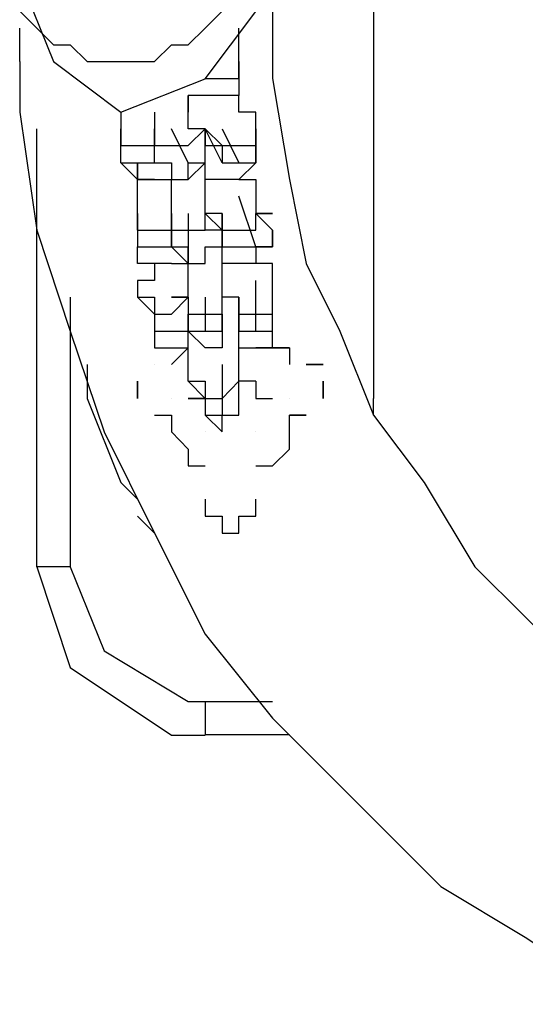
# Model space of a CAD drawing. Units: inches. Extents: x 100.7 to 116.6, y 125.8 to 171.
# Drawn here: x 101.8 to 102.6, y 126 to 127.5 of the extents above; entities that cross this region are included whole.
import ezdxf

# ---------------------------------------------------------------- set-up
doc = ezdxf.new("R2010")
doc.units = ezdxf.units.IN
doc.header["$MEASUREMENT"] = 0
doc.layers.add('Ebene 1', color=7, linetype='Continuous')

msp = doc.modelspace()

# ---------------------------------------------------------------- linework, layer by layer
at = {"layer": 'Ebene 1', "color": 179, "lineweight": 25, "true_color": 0x1a171b}
for points in [[(102.3641, 128.1472), (102.3641, 126.9469)], [(101.8389, 127.5719), (101.8389, 127.5471), (101.8389, 127.5223), (101.8641, 127.4968), (101.889, 127.472), (101.914, 127.472), (101.939, 127.4472), (101.989, 127.4472), (102.0139, 127.4472), (102.0389, 127.4472), (102.0641, 127.472), (102.089, 127.472), (102.114, 127.4968), (102.1392, 127.5223), (102.1641, 127.5471), (102.1641, 127.5719), (102.1641, 127.6222)], [(101.8389, 127.5719), (101.889, 127.4472), (101.989, 127.3721), (102.114, 127.4217), (102.1891, 127.5216), (102.1891, 127.5471)], [(102.2141, 127.5471), (102.2141, 127.4224)], [(101.8389, 127.4472), (101.8389, 127.4968)], [(102.1641, 127.472), (102.1641, 127.4968)], [(102.1641, 127.4472), (102.1641, 127.4968)], [(102.1641, 127.472), (102.1641, 127.472)], [(102.1641, 127.472), (102.1641, 127.472)], [(101.8389, 127.4472), (101.8389, 127.3721)], [(102.114, 127.4224), (102.1392, 127.4224), (102.1641, 127.4224), (102.1641, 127.4472)], [(102.1641, 127.4472), (102.1641, 127.4224)], [(102.114, 127.4224), (102.114, 127.4224)], [(102.1641, 127.4224), (102.1641, 127.4224)], [(102.1641, 127.4224), (102.1641, 127.4224)], [(102.1641, 127.4224), (102.1641, 127.4224)], [(102.1641, 127.4224), (102.1641, 127.4224)], [(102.1641, 127.4224), (102.1641, 127.4224)], [(102.1641, 127.4224), (102.1641, 127.3969)], [(102.2141, 127.4224), (102.2391, 127.2722)], [(102.114, 127.3969), (102.089, 127.3969)], [(102.089, 127.3969), (102.089, 127.3721)], [(102.089, 127.3721), (102.089, 127.3969)], [(102.089, 127.3969), (102.089, 127.3969)], [(102.089, 127.3969), (102.089, 127.3969)], [(102.1392, 127.3969), (102.114, 127.3969)], [(102.1641, 127.3969), (102.1392, 127.3969)], [(102.1392, 127.3969), (102.1392, 127.3969)], [(102.1392, 127.3969), (102.1392, 127.3969)], [(102.1392, 127.3969), (102.1392, 127.3969)], [(102.1392, 127.3969), (102.1392, 127.3969)], [(102.1392, 127.3969), (102.1392, 127.3969)], [(102.1392, 127.3969), (102.1392, 127.3969)], [(102.1641, 127.3969), (102.1392, 127.3969)], [(102.1392, 127.3969), (102.1392, 127.3969)], [(102.1392, 127.3969), (102.1392, 127.3969)], [(102.1641, 127.3721), (102.1641, 127.3969)], [(102.1641, 127.3969), (102.1641, 127.3969)], [(101.8389, 127.3721), (101.8641, 127.1971)], [(101.989, 127.3721), (101.989, 127.3721)], [(101.989, 127.3721), (101.989, 127.3473)], [(101.989, 127.3721), (101.989, 127.3721)], [(102.0389, 127.3721), (102.0389, 127.3721)], [(102.0389, 127.3721), (102.0389, 127.3473)], [(102.0389, 127.3721), (102.0389, 127.3721)], [(102.089, 127.3473), (102.089, 127.3721)], [(102.089, 127.3721), (102.089, 127.3721)], [(102.1891, 127.3721), (102.1641, 127.3721)], [(102.1641, 127.3721), (102.1641, 127.3721)], [(102.1641, 127.3721), (102.1641, 127.3721)], [(102.1641, 127.3721), (102.1641, 127.3721)], [(102.1641, 127.3721), (102.1641, 127.3721)], [(102.1641, 127.3721), (102.1641, 127.3721)], [(102.1641, 127.3721), (102.1641, 127.3721)], [(102.1891, 127.3473), (102.1891, 127.3721)], [(101.8641, 126.6968), (101.8641, 127.3473)], [(101.989, 127.3473), (101.989, 127.3473)], [(101.989, 127.3473), (101.989, 127.3473)], [(101.989, 127.3473), (101.989, 127.3473)], [(101.989, 127.297), (101.989, 127.3473)], [(101.989, 127.3473), (101.989, 127.3473)], [(101.989, 127.3473), (101.989, 127.3473), (101.989, 127.3225)], [(101.989, 127.3473), (101.989, 127.3473)], [(102.0389, 127.297), (102.0389, 127.3473)], [(102.0389, 127.3473), (102.0389, 127.3473)], [(102.0389, 127.3473), (102.0389, 127.3473)], [(102.0389, 127.3473), (102.0389, 127.3473)], [(102.0389, 127.3473), (102.0389, 127.3473)], [(102.0389, 127.3473), (102.0389, 127.3473)], [(102.0389, 127.3473), (102.0389, 127.3473)], [(102.0389, 127.3473), (102.0389, 127.3473), (102.0389, 127.3225)], [(102.0389, 127.3225), (102.0389, 127.3225), (102.0641, 127.3225), (102.089, 127.3225), (102.114, 127.3473)], [(102.0389, 127.3225), (102.0389, 127.3473)], [(102.0389, 127.3473), (102.0389, 127.3473)], [(102.0389, 127.3473), (102.0389, 127.3225)], [(102.0389, 127.3473), (102.0389, 127.3473)], [(102.089, 127.297), (102.0641, 127.3473)], [(102.114, 127.3473), (102.089, 127.3473)], [(102.089, 127.3473), (102.089, 127.3473)], [(102.089, 127.3473), (102.089, 127.3473)], [(102.114, 127.3225), (102.114, 127.3473)], [(102.114, 127.3473), (102.114, 127.3473)], [(102.114, 127.3473), (102.114, 127.3225)], [(102.114, 127.3473), (102.114, 127.3225)], [(102.1392, 127.297), (102.114, 127.3473)], [(102.1392, 127.3225), (102.114, 127.3473)], [(102.114, 127.3473), (102.114, 127.3473)], [(102.114, 127.3473), (102.114, 127.3473)], [(102.114, 127.3473), (102.114, 127.3473)], [(102.114, 127.3473), (102.114, 127.3473)], [(102.114, 127.3473), (102.114, 127.3473)], [(102.1392, 127.3473), (102.1641, 127.297)], [(102.1891, 127.3473), (102.1891, 127.3225)], [(102.1891, 127.3473), (102.1891, 127.3473)], [(102.1891, 127.3225), (102.1891, 127.3473)], [(101.989, 127.3225), (101.989, 127.3225), (102.0139, 127.3225), (102.0389, 127.3225)], [(102.0389, 127.297), (102.0641, 127.297), (102.0641, 127.2722), (102.089, 127.2722), (102.089, 127.297), (102.114, 127.297), (102.114, 127.3225)], [(102.0389, 127.3225), (102.0389, 127.3225)], [(102.0389, 127.3225), (102.0389, 127.3225)], [(102.0389, 127.3225), (102.0389, 127.3225)], [(102.114, 127.297), (102.114, 127.3225)], [(102.114, 127.3225), (102.114, 127.3225)], [(102.114, 127.297), (102.114, 127.3225)], [(102.114, 127.3225), (102.114, 127.3225)], [(102.114, 127.3225), (102.114, 127.3225)], [(102.114, 127.3225), (102.114, 127.3225)], [(102.114, 127.3225), (102.114, 127.3225)], [(102.114, 127.3225), (102.114, 127.3225)], [(102.114, 127.3225), (102.114, 127.3225)], [(102.114, 127.3225), (102.114, 127.3225)], [(102.114, 127.3225), (102.114, 127.3225)], [(102.114, 127.3225), (102.1392, 127.3225)], [(102.114, 127.3225), (102.114, 127.3225)], [(102.114, 127.3225), (102.114, 127.3225)], [(102.114, 127.3225), (102.114, 127.3225)], [(102.1392, 127.3225), (102.1392, 127.297)], [(102.1392, 127.3225), (102.1392, 127.3225)], [(102.1392, 127.3225), (102.1392, 127.3225)], [(102.1392, 127.3225), (102.1392, 127.3225)], [(102.1392, 127.3225), (102.1392, 127.3225)], [(102.1392, 127.3225), (102.1392, 127.3225)], [(102.1392, 127.3225), (102.1392, 127.3225)], [(102.1392, 127.3225), (102.1392, 127.3225)], [(102.1392, 127.297), (102.1392, 127.297), (102.1641, 127.297), (102.1891, 127.297), (102.1891, 127.3225)], [(102.1392, 127.3225), (102.1392, 127.3225), (102.1641, 127.3225), (102.1891, 127.3225)], [(102.1891, 127.3225), (102.1891, 127.3225)], [(102.1891, 127.3225), (102.1891, 127.3225)], [(102.1891, 127.3225), (102.1891, 127.297)], [(102.0139, 127.2722), (101.989, 127.297)], [(101.989, 127.297), (101.989, 127.297)], [(101.989, 127.297), (101.989, 127.297)], [(101.989, 127.297), (101.989, 127.297)], [(101.989, 127.297), (101.989, 127.297)], [(102.0389, 127.297), (102.0389, 127.297)], [(102.0389, 127.297), (102.0389, 127.297)], [(102.0389, 127.297), (102.0389, 127.297)], [(102.0389, 127.297), (102.0641, 127.297)], [(102.0389, 127.297), (102.0389, 127.297)], [(102.0389, 127.297), (102.0389, 127.297)], [(102.0641, 127.297), (102.0641, 127.2722)], [(102.089, 127.2722), (102.114, 127.297)], [(102.114, 127.2722), (102.114, 127.297)], [(102.114, 127.297), (102.114, 127.297)], [(102.114, 127.297), (102.114, 127.297)], [(102.114, 127.297), (102.114, 127.297)], [(102.114, 127.297), (102.114, 127.297)], [(102.114, 127.297), (102.114, 127.297)], [(102.1392, 127.297), (102.1392, 127.297)], [(102.1392, 127.297), (102.1392, 127.297)], [(102.1891, 127.297), (102.1641, 127.2722)], [(102.1891, 127.297), (102.1891, 127.297)], [(102.1891, 127.297), (102.1891, 127.297)], [(102.1891, 127.297), (102.1891, 127.297)], [(102.1891, 127.297), (102.1891, 127.297)], [(102.1891, 127.297), (102.1891, 127.297)], [(102.0139, 127.2474), (102.0139, 127.2722)], [(102.0139, 127.2722), (102.0389, 127.2722)], [(102.0389, 127.2722), (102.0139, 127.2722)], [(102.0139, 127.2722), (102.0139, 127.2722)], [(102.0139, 127.2722), (102.0139, 127.2722)], [(102.0389, 127.2722), (102.0389, 127.2722)], [(102.0389, 127.2722), (102.0389, 127.2722)], [(102.0389, 127.2722), (102.0389, 127.2722)], [(102.0389, 127.2722), (102.0389, 127.2722)], [(102.0389, 127.2722), (102.0641, 127.2722)], [(102.0641, 127.2474), (102.0641, 127.2722)], [(102.0641, 127.2722), (102.0641, 127.2722)], [(102.0641, 127.2722), (102.0641, 127.2722)], [(102.0641, 127.2722), (102.0641, 127.2722)], [(102.0641, 127.2722), (102.0641, 127.2722)], [(102.0641, 127.2722), (102.089, 127.2722)], [(102.089, 127.2722), (102.089, 127.2722)], [(102.089, 127.2722), (102.089, 127.2722)], [(102.089, 127.2722), (102.089, 127.2722)], [(102.089, 127.2722), (102.089, 127.2722)], [(102.089, 127.2722), (102.089, 127.2722)], [(102.114, 127.2474), (102.114, 127.2722)], [(102.114, 127.2722), (102.114, 127.2722)], [(102.1392, 127.2722), (102.114, 127.2722)], [(102.114, 127.2722), (102.114, 127.2722)], [(102.1641, 127.2722), (102.1392, 127.2722)], [(102.1392, 127.2722), (102.1392, 127.2722)], [(102.1641, 127.2722), (102.1641, 127.2722)], [(102.1641, 127.2722), (102.1641, 127.2722)], [(102.1641, 127.2722), (102.1641, 127.2722)], [(102.1641, 127.2722), (102.1891, 127.2722)], [(102.1641, 127.2722), (102.1641, 127.2722)], [(102.1641, 127.2722), (102.1641, 127.2722)], [(102.1641, 127.2722), (102.1641, 127.2722)], [(102.1641, 127.2722), (102.1641, 127.2722)], [(102.1641, 127.2722), (102.1641, 127.2722)], [(102.1891, 127.2722), (102.1891, 127.2474)], [(102.2391, 127.2722), (102.264, 127.1475)], [(102.0139, 127.2219), (102.0139, 127.2474)], [(102.0139, 127.2474), (102.0139, 127.2474)], [(102.0139, 127.2474), (102.0139, 127.2474)], [(102.0139, 127.2474), (102.0139, 127.2474)], [(102.0641, 127.2219), (102.0641, 127.2474)], [(102.0641, 127.2474), (102.0641, 127.2474)], [(102.114, 127.2219), (102.114, 127.2474)], [(102.114, 127.2474), (102.114, 127.2474)], [(102.114, 127.2474), (102.114, 127.2474)], [(102.1891, 127.1723), (102.1641, 127.2474)], [(102.1891, 127.2474), (102.1891, 127.2474)], [(102.1891, 127.2474), (102.1891, 127.2474)], [(102.1891, 127.2474), (102.1891, 127.2474)], [(102.1891, 127.2474), (102.1891, 127.2474)], [(102.1891, 127.2474), (102.1891, 127.2474)], [(102.1891, 127.2474), (102.1891, 127.2474)], [(102.1891, 127.2474), (102.1891, 127.2219)], [(102.0139, 127.2219), (102.0139, 127.2219)], [(102.0139, 127.2219), (102.0139, 127.2219)], [(102.0139, 127.2219), (102.0139, 127.2219)], [(102.0139, 127.2219), (102.0139, 127.2219)], [(102.0139, 127.1971), (102.0139, 127.2219)], [(102.0139, 127.2219), (102.0139, 127.2219), (102.0139, 127.1971)], [(102.0139, 127.2219), (102.0139, 127.2219)], [(102.0139, 127.1971), (102.0139, 127.1971), (102.0389, 127.1971), (102.0641, 127.1971), (102.0641, 127.2219)], [(102.0641, 127.2219), (102.0641, 127.2219)], [(102.0641, 127.2219), (102.0641, 127.2219)], [(102.0641, 127.2219), (102.0641, 127.2219)], [(102.0641, 127.2219), (102.0641, 127.2219)], [(102.0641, 127.2219), (102.0641, 127.2219)], [(102.0641, 127.2219), (102.0641, 127.2219)], [(102.0641, 127.2219), (102.0641, 127.2219)], [(102.0641, 127.1723), (102.0641, 127.2219)], [(102.0641, 127.2219), (102.0641, 127.2219)], [(102.0641, 127.2219), (102.0641, 127.2219)], [(102.0641, 127.2219), (102.0641, 127.2219)], [(102.0641, 127.2219), (102.0641, 127.2219)], [(102.0641, 127.2219), (102.0641, 127.2219)], [(102.0641, 127.2219), (102.0641, 127.2219)], [(102.0641, 127.2219), (102.0641, 127.2219)], [(102.0641, 127.2219), (102.0641, 127.1971), (102.089, 127.1971), (102.114, 127.1971), (102.114, 127.2219)], [(102.089, 127.2219), (102.089, 127.1723)], [(102.1392, 127.2219), (102.114, 127.2219)], [(102.114, 127.2219), (102.114, 127.2219)], [(102.114, 127.2219), (102.114, 127.2219)], [(102.114, 127.2219), (102.114, 127.2219)], [(102.114, 127.2219), (102.1392, 127.1971)], [(102.1392, 127.1971), (102.1392, 127.2219)], [(102.1392, 127.2219), (102.1392, 127.2219)], [(102.1392, 127.2219), (102.1392, 127.2219)], [(102.1392, 127.1971), (102.1392, 127.2219)], [(102.1392, 127.2219), (102.1392, 127.2219)], [(102.1392, 127.2219), (102.1392, 127.2219)], [(102.1392, 127.2219), (102.1392, 127.2219)], [(102.1392, 127.2219), (102.1392, 127.2219)], [(102.1392, 127.2219), (102.1392, 127.2219)], [(102.1392, 127.2219), (102.1392, 127.2219)], [(102.1392, 127.2219), (102.1392, 127.2219)], [(102.1392, 127.2219), (102.1392, 127.2219)], [(102.1392, 127.2219), (102.1392, 127.2219)], [(102.1392, 127.2219), (102.1392, 127.1971), (102.1641, 127.1971), (102.1891, 127.1971), (102.1891, 127.2219)], [(102.1392, 127.1971), (102.1392, 127.2219)], [(102.1891, 127.2219), (102.2141, 127.1971)], [(102.1891, 127.2219), (102.1891, 127.2219)], [(101.8641, 127.1971), (101.914, 127.0469)], [(102.0139, 127.1971), (102.0139, 127.1723)], [(102.0139, 127.1971), (102.0139, 127.1723), (102.0389, 127.1723), (102.0641, 127.1723)], [(102.0641, 127.1971), (102.0641, 127.1723)], [(102.0641, 127.1723), (102.0641, 127.1723), (102.089, 127.1723), (102.089, 127.1475), (102.114, 127.1475), (102.114, 127.1723), (102.1392, 127.1723), (102.1392, 127.1971)], [(102.1392, 127.1971), (102.114, 127.1971)], [(102.1392, 127.1723), (102.1392, 127.1971)], [(102.1392, 127.1971), (102.1392, 127.1971)], [(102.1392, 127.1971), (102.1392, 127.1971)], [(102.1392, 127.1971), (102.1392, 127.1971)], [(102.1392, 127.1971), (102.1392, 127.1971)], [(102.1392, 127.1971), (102.1392, 127.1971)], [(102.1392, 127.1971), (102.1392, 127.1971)], [(102.1392, 127.1971), (102.1392, 127.1971)], [(102.1392, 127.1723), (102.1641, 127.1723), (102.1891, 127.1723), (102.2141, 127.1723), (102.2141, 127.1971)], [(102.1392, 127.1971), (102.1392, 127.1971), (102.1392, 127.1723)], [(102.1392, 127.1971), (102.1392, 127.1971)], [(102.1392, 127.1971), (102.1392, 127.1971)], [(102.1392, 127.1723), (102.1392, 127.1971)], [(102.1392, 127.1971), (102.1392, 127.1971)], [(102.1392, 127.1971), (102.1392, 127.1971)], [(102.1392, 127.1971), (102.1392, 127.1971)], [(102.1392, 127.1971), (102.1392, 127.1971)], [(102.1392, 127.1971), (102.1392, 127.1971)], [(102.2141, 127.1971), (102.2141, 127.1971)], [(102.2141, 127.1971), (102.2141, 127.1971)], [(102.2141, 127.1971), (102.2141, 127.1971)], [(102.2141, 127.1971), (102.2141, 127.1723)], [(102.0139, 127.1475), (102.0139, 127.1723)], [(102.0139, 127.1723), (102.0139, 127.1723)], [(102.0139, 127.1723), (102.0139, 127.1723)], [(102.0139, 127.1723), (102.0139, 127.1723)], [(102.0641, 127.1723), (102.0641, 127.1723)], [(102.0641, 127.1723), (102.0641, 127.1723)], [(102.0641, 127.1723), (102.0641, 127.1723)], [(102.0641, 127.1723), (102.0641, 127.1723)], [(102.0641, 127.1723), (102.089, 127.1475)], [(102.0641, 127.1723), (102.0641, 127.1723)], [(102.089, 127.1475), (102.089, 127.1723)], [(102.114, 127.1475), (102.114, 127.1723)], [(102.114, 127.1723), (102.114, 127.1723)], [(102.114, 127.1723), (102.1392, 127.1723)], [(102.1392, 127.1475), (102.1392, 127.1723)], [(102.1392, 127.1723), (102.1392, 127.1723)], [(102.1392, 127.1723), (102.1392, 127.1723)], [(102.1392, 127.1723), (102.1392, 127.1723)], [(102.1392, 127.1723), (102.1392, 127.1723)], [(102.2141, 127.1723), (102.1891, 127.1723)], [(102.1891, 127.1723), (102.1891, 127.1475)], [(102.2141, 127.1723), (102.2141, 127.1723)], [(102.2141, 127.1723), (102.2141, 127.1723)], [(102.2141, 127.1723), (102.2141, 127.1723)], [(102.0389, 127.1475), (102.0139, 127.1475)], [(102.0641, 127.1475), (102.0389, 127.1475)], [(102.0389, 127.1475), (102.0389, 127.1475)], [(102.0389, 127.1475), (102.0389, 127.122)], [(102.0641, 127.1475), (102.0389, 127.1475)], [(102.0389, 127.1475), (102.0389, 127.1475)], [(102.0389, 127.1475), (102.0389, 127.1475)], [(102.0641, 127.1475), (102.0641, 127.1475)], [(102.0641, 127.1475), (102.0641, 127.1475)], [(102.0641, 127.1475), (102.089, 127.1475)], [(102.089, 127.122), (102.089, 127.1475)], [(102.089, 127.1475), (102.089, 127.1475)], [(102.089, 127.1475), (102.089, 127.1475)], [(102.089, 127.1475), (102.089, 127.1475)], [(102.089, 127.1475), (102.114, 127.1475)], [(102.114, 127.1475), (102.114, 127.1475)], [(102.114, 127.1475), (102.114, 127.1475)], [(102.114, 127.1475), (102.114, 127.1475)], [(102.114, 127.1475), (102.114, 127.1475)], [(102.1392, 127.122), (102.1392, 127.1475)], [(102.1392, 127.1475), (102.1392, 127.1475)], [(102.1641, 127.1475), (102.1392, 127.1475)], [(102.1392, 127.1475), (102.1392, 127.1475)], [(102.1392, 127.1475), (102.1392, 127.1475)], [(102.1891, 127.1475), (102.1641, 127.1475)], [(102.1891, 127.1475), (102.1641, 127.1475)], [(102.1641, 127.1475), (102.1641, 127.1475)], [(102.2141, 127.1475), (102.1891, 127.1475)], [(102.1891, 127.1475), (102.1891, 127.1475)], [(102.1891, 127.1475), (102.1891, 127.1475)], [(102.1891, 127.1475), (102.1891, 127.1475)], [(102.1891, 127.1475), (102.1891, 127.1475)], [(102.1891, 127.1475), (102.1891, 127.1475)], [(102.1891, 127.1475), (102.1891, 127.1475)], [(102.1891, 127.1475), (102.1891, 127.1475)], [(102.1891, 127.1475), (102.1891, 127.1475)], [(102.2141, 127.122), (102.2141, 127.1475)], [(102.264, 127.1475), (102.314, 127.0469)], [(102.0389, 127.122), (102.0139, 127.122)], [(102.0139, 127.122), (102.0139, 127.122)], [(102.0139, 127.122), (102.0139, 127.122)], [(102.0139, 127.122), (102.0139, 127.0972)], [(102.0389, 127.122), (102.0389, 127.122)], [(102.089, 127.0972), (102.089, 127.122)], [(102.089, 127.122), (102.089, 127.122)], [(102.1392, 127.0972), (102.1392, 127.122)], [(102.1392, 127.122), (102.1392, 127.122)], [(102.1392, 127.122), (102.1392, 127.122)], [(102.1891, 127.0469), (102.1891, 127.122)], [(102.2141, 127.0972), (102.2141, 127.122)], [(102.2141, 127.122), (102.2141, 127.122)], [(102.2141, 127.122), (102.2141, 127.122)], [(102.2141, 127.122), (102.2141, 127.122)], [(102.2141, 127.122), (102.2141, 127.122)], [(102.2141, 127.122), (102.2141, 127.122)], [(101.914, 127.0972), (101.914, 126.6968)], [(102.0139, 127.0972), (102.0139, 127.0972)], [(102.0139, 127.0972), (102.0139, 127.0972)], [(102.0389, 127.0723), (102.0139, 127.0972)], [(102.0139, 127.0972), (102.0139, 127.0972)], [(102.0139, 127.0972), (102.0139, 127.0972), (102.0389, 127.0972)], [(102.0139, 127.0972), (102.0139, 127.0972)], [(102.0389, 127.0972), (102.0389, 127.0723), (102.0641, 127.0723), (102.089, 127.0972)], [(102.089, 127.0972), (102.0641, 127.0972)], [(102.0641, 127.0972), (102.0641, 127.0972)], [(102.0641, 127.0972), (102.0641, 127.0972)], [(102.0641, 127.0972), (102.089, 127.0972)], [(102.0641, 127.0972), (102.0641, 127.0972)], [(102.0641, 127.0972), (102.0641, 127.0972)], [(102.089, 127.0972), (102.089, 127.0469)], [(102.089, 127.0972), (102.089, 127.0972)], [(102.089, 127.0972), (102.089, 127.0972)], [(102.089, 127.0972), (102.089, 127.0972)], [(102.089, 127.0972), (102.089, 127.0972)], [(102.089, 127.0972), (102.089, 127.0972)], [(102.089, 127.0972), (102.089, 127.0972)], [(102.089, 127.0972), (102.089, 127.0972)], [(102.089, 127.0972), (102.089, 127.0723), (102.114, 127.0723), (102.1392, 127.0723), (102.1392, 127.0972)], [(102.089, 127.0972), (102.089, 127.0972)], [(102.089, 127.0972), (102.089, 127.0972)], [(102.089, 127.0972), (102.089, 127.0972)], [(102.114, 127.0972), (102.114, 127.0469)], [(102.1392, 127.0972), (102.1392, 127.0972)], [(102.1392, 127.0972), (102.1392, 127.0972)], [(102.1392, 127.0723), (102.1392, 127.0972)], [(102.1392, 127.0723), (102.1392, 127.0972)], [(102.1641, 127.0972), (102.1392, 127.0972)], [(102.1392, 127.0972), (102.1392, 127.0972)], [(102.1392, 127.0972), (102.1392, 127.0972)], [(102.1641, 127.0972), (102.1641, 127.0972)], [(102.1641, 127.0972), (102.1641, 127.0723)], [(102.1641, 127.0972), (102.1641, 127.0972)], [(102.1641, 127.0972), (102.1641, 127.0972)], [(102.1641, 127.0972), (102.1641, 127.0972)], [(102.1641, 127.0972), (102.1641, 127.0972)], [(102.1641, 127.0972), (102.1641, 127.0972)], [(102.1641, 127.0972), (102.1641, 127.0972)], [(102.1641, 127.0972), (102.1641, 127.0972)], [(102.1641, 127.0972), (102.1641, 127.0972)], [(102.1641, 127.0972), (102.1641, 127.0723), (102.1891, 127.0723), (102.2141, 127.0723), (102.2141, 127.0972)], [(102.1641, 127.0723), (102.1641, 127.0972)], [(102.1641, 127.0972), (102.1641, 127.0972)], [(102.1641, 127.0972), (102.1641, 127.0972)], [(102.2141, 127.0723), (102.2141, 127.0972)], [(102.2141, 127.0972), (102.2141, 127.0972)], [(102.0389, 127.0723), (102.0389, 127.0469)], [(102.0389, 127.0723), (102.0389, 127.0469), (102.0641, 127.0469), (102.089, 127.0469), (102.089, 127.0723)], [(102.089, 127.0469), (102.089, 127.0469), (102.114, 127.0469), (102.1392, 127.0469), (102.1392, 127.0723)], [(102.089, 127.0723), (102.089, 127.0723)], [(102.1392, 127.0723), (102.1392, 127.0723)], [(102.1392, 127.0723), (102.1392, 127.0723)], [(102.1392, 127.0723), (102.1392, 127.0723)], [(102.1392, 127.0723), (102.1392, 127.0723)], [(102.1392, 127.0723), (102.1392, 127.0723)], [(102.1392, 127.0723), (102.1392, 127.0723)], [(102.1392, 127.0723), (102.1392, 127.0469)], [(102.1392, 127.0723), (102.1392, 127.0723)], [(102.1392, 127.0723), (102.1392, 127.0723)], [(102.1392, 127.0723), (102.1392, 127.0723)], [(102.1641, 127.0723), (102.1641, 127.0723)], [(102.1641, 127.0723), (102.1641, 127.0723)], [(102.1641, 127.0723), (102.1641, 127.0723)], [(102.1641, 127.0723), (102.1641, 127.0723)], [(102.1641, 127.0723), (102.1641, 127.0723)], [(102.1641, 127.0723), (102.1641, 127.0723)], [(102.1641, 127.0469), (102.1641, 127.0469), (102.1891, 127.0469), (102.2141, 127.0469), (102.2141, 127.0723)], [(102.1641, 127.0723), (102.1641, 127.0723)], [(102.1641, 127.0723), (102.1641, 127.0723), (102.1641, 127.0469)], [(102.1641, 127.0469), (102.1641, 127.0723)], [(102.1641, 127.0723), (102.1641, 127.0723)], [(102.2141, 127.0469), (102.2141, 127.0723)], [(102.2141, 127.0723), (102.2141, 127.0723)], [(102.2141, 127.0723), (102.2141, 127.0723)], [(102.2141, 127.0723), (102.2141, 127.0723)], [(102.2141, 127.0723), (102.2141, 127.0723)], [(101.914, 127.0469), (101.964, 126.8973)], [(102.0389, 127.0469), (102.0389, 127.0469)], [(102.0389, 127.0469), (102.0389, 127.0469)], [(102.0389, 127.0469), (102.0389, 127.0469)], [(102.0389, 127.0469), (102.0389, 127.0469)], [(102.0389, 127.0469), (102.0389, 127.022)], [(102.114, 127.022), (102.089, 127.0469)], [(102.089, 127.0469), (102.089, 127.0469)], [(102.089, 127.0469), (102.089, 127.0469)], [(102.089, 127.0469), (102.089, 127.0469)], [(102.089, 127.0469), (102.089, 127.0469)], [(102.089, 127.0469), (102.089, 127.0469)], [(102.089, 127.0469), (102.089, 127.0469)], [(102.089, 127.022), (102.089, 127.0469)], [(102.1392, 127.0469), (102.1392, 127.0469)], [(102.1392, 127.0469), (102.1392, 127.0469)], [(102.1392, 127.0469), (102.1392, 127.0469)], [(102.1392, 127.0469), (102.1392, 127.0469)], [(102.1392, 127.0469), (102.1392, 127.022)], [(102.1641, 127.022), (102.1641, 127.0469)], [(102.1641, 127.0469), (102.1641, 127.0469)], [(102.2141, 127.022), (102.2141, 127.0469)], [(102.2141, 127.0469), (102.2141, 127.0469)], [(102.2141, 127.0469), (102.2141, 127.0469)], [(102.2141, 127.0469), (102.2141, 127.0469)], [(102.314, 127.0469), (102.3641, 126.9221)], [(102.0389, 127.022), (102.0641, 127.022)], [(102.089, 127.022), (102.0641, 126.9972)], [(102.0641, 126.9972), (102.089, 127.022)], [(102.0641, 127.022), (102.0641, 127.022)], [(102.0641, 127.022), (102.089, 127.022)], [(102.089, 127.022), (102.089, 127.022)], [(102.089, 127.022), (102.089, 127.022)], [(102.089, 127.022), (102.089, 127.022)], [(102.089, 127.022), (102.089, 127.022)], [(102.089, 127.022), (102.089, 127.022)], [(102.089, 127.022), (102.089, 127.022)], [(102.089, 127.022), (102.089, 127.022)], [(102.089, 127.022), (102.089, 127.022)], [(102.089, 127.022), (102.089, 127.022)], [(102.089, 126.9972), (102.089, 127.022)], [(102.089, 127.022), (102.089, 127.022)], [(102.1392, 127.022), (102.114, 127.022)], [(102.114, 127.022), (102.114, 127.022)], [(102.114, 127.022), (102.114, 127.022)], [(102.114, 127.022), (102.114, 127.022)], [(102.1392, 127.022), (102.1392, 127.022)], [(102.1641, 127.022), (102.1641, 127.022)], [(102.1641, 127.022), (102.1891, 127.022)], [(102.1641, 127.022), (102.1641, 127.022)], [(102.1641, 126.9972), (102.1641, 127.022)], [(102.1641, 127.022), (102.1641, 127.022)], [(102.1891, 127.022), (102.2141, 127.022)], [(102.1891, 127.022), (102.1891, 127.022)], [(102.2141, 127.022), (102.1891, 127.022)], [(102.1891, 127.022), (102.1891, 127.022)], [(102.1891, 127.022), (102.1891, 127.022)], [(102.1891, 127.022), (102.1891, 127.022)], [(102.1891, 127.022), (102.1891, 127.022)], [(102.1891, 127.022), (102.2141, 127.022)], [(102.1891, 127.022), (102.1891, 127.022)], [(102.1891, 127.022), (102.1891, 127.022)], [(102.2141, 127.022), (102.1891, 127.022)], [(102.1891, 127.022), (102.1891, 127.022)], [(102.2141, 127.022), (102.1891, 127.022)], [(102.1891, 127.022), (102.1891, 127.022)], [(102.1891, 127.022), (102.1891, 127.022)], [(102.1891, 127.022), (102.2141, 127.022)], [(102.2141, 127.022), (102.2141, 127.022)], [(102.2141, 127.022), (102.2141, 127.022)], [(102.2391, 127.022), (102.2141, 127.022)], [(102.2141, 127.022), (102.2141, 127.022)], [(102.2141, 127.022), (102.2141, 127.022)], [(102.2141, 127.022), (102.2141, 127.022)], [(102.2141, 127.022), (102.2141, 127.022)], [(102.2141, 127.022), (102.2391, 127.022)], [(102.2141, 127.022), (102.2141, 127.022)], [(102.2141, 127.022), (102.2141, 127.022)], [(102.2141, 127.022), (102.2141, 127.022)], [(102.2141, 127.022), (102.2141, 127.022)], [(102.2141, 127.022), (102.2141, 127.022)], [(102.2141, 127.022), (102.2141, 127.022)], [(102.2141, 127.022), (102.2141, 127.022)], [(102.2141, 127.022), (102.2141, 127.022)], [(102.2141, 127.022), (102.2141, 127.022)], [(102.2141, 127.022), (102.2141, 127.022)], [(102.2391, 127.022), (102.2391, 127.022)], [(102.2391, 127.022), (102.2391, 126.9972)], [(102.2391, 127.022), (102.2391, 127.022)], [(102.2391, 127.022), (102.2391, 127.022)], [(102.2391, 127.022), (102.2391, 127.022)], [(102.2391, 127.022), (102.2391, 126.9972)], [(101.939, 126.9972), (101.939, 126.9469)], [(102.0389, 126.9972), (102.0389, 126.9972)], [(102.0389, 126.9972), (102.0389, 126.9972)], [(102.0389, 126.9972), (102.0389, 126.9972)], [(102.0389, 126.9972), (102.0389, 126.9972)], [(102.0389, 126.9972), (102.0389, 126.9972)], [(102.0389, 126.9972), (102.0389, 126.9972)], [(102.089, 126.9724), (102.089, 126.9972)], [(102.089, 126.9972), (102.089, 126.9972)], [(102.089, 126.9972), (102.089, 126.9972)], [(102.089, 126.9972), (102.089, 126.9972)], [(102.1392, 126.9972), (102.1392, 126.9221)], [(102.1641, 126.9724), (102.1641, 126.9972)], [(102.1641, 126.9972), (102.1641, 126.9972)], [(102.1641, 126.9972), (102.1641, 126.9972)], [(102.289, 126.9972), (102.264, 126.9972)], [(102.264, 126.9972), (102.264, 126.9972)], [(102.264, 126.9972), (102.264, 126.9972)], [(102.264, 126.9972), (102.264, 126.9972)], [(102.264, 126.9972), (102.264, 126.9972)], [(102.264, 126.9972), (102.264, 126.9972)], [(102.264, 126.9972), (102.264, 126.9972)], [(102.264, 126.9972), (102.289, 126.9972)], [(102.264, 126.9972), (102.264, 126.9972)], [(102.264, 126.9972), (102.264, 126.9972)], [(102.0139, 126.9724), (102.0139, 126.9469)], [(102.0139, 126.9724), (102.0139, 126.9724)], [(102.0139, 126.9724), (102.0139, 126.9724)], [(102.0139, 126.9469), (102.0139, 126.9724)], [(102.0139, 126.9724), (102.0139, 126.9724)], [(102.0139, 126.9724), (102.0139, 126.9724)], [(102.089, 126.9724), (102.114, 126.9469)], [(102.089, 126.9724), (102.089, 126.9724)], [(102.089, 126.9724), (102.089, 126.9724)], [(102.089, 126.9724), (102.089, 126.9724)], [(102.089, 126.9724), (102.089, 126.9724)], [(102.089, 126.9724), (102.089, 126.9724), (102.114, 126.9724)], [(102.114, 126.9724), (102.114, 126.9724), (102.114, 126.9469), (102.1392, 126.9469), (102.1641, 126.9724)], [(102.1891, 126.9724), (102.1641, 126.9724)], [(102.1891, 126.9724), (102.1641, 126.9724)], [(102.1641, 126.9724), (102.1641, 126.9724)], [(102.1641, 126.9724), (102.1641, 126.9724)], [(102.1641, 126.9469), (102.1641, 126.9724)], [(102.1641, 126.9469), (102.1641, 126.9724)], [(102.1641, 126.9724), (102.1641, 126.9724)], [(102.1891, 126.9724), (102.1891, 126.9724)], [(102.1891, 126.9724), (102.1891, 126.9724)], [(102.1891, 126.9724), (102.1891, 126.9469)], [(102.1891, 126.9724), (102.1891, 126.9724)], [(102.1891, 126.9724), (102.1891, 126.9724)], [(102.1891, 126.9724), (102.1891, 126.9469)], [(102.289, 126.9469), (102.289, 126.9724)], [(102.289, 126.9724), (102.289, 126.9724)], [(102.289, 126.9724), (102.289, 126.9724)], [(102.289, 126.9724), (102.289, 126.9724)], [(102.289, 126.9724), (102.289, 126.9724)], [(102.289, 126.9724), (102.289, 126.9724)], [(102.289, 126.9724), (102.289, 126.9469)], [(102.289, 126.9724), (102.289, 126.9724)], [(102.289, 126.9724), (102.289, 126.9724)], [(101.939, 126.9469), (101.989, 126.8222), (102.0139, 126.7974)], [(102.0139, 126.9469), (102.0139, 126.9469)], [(102.0139, 126.9469), (102.0139, 126.9469)], [(102.0641, 126.9469), (102.0641, 126.9469)], [(102.0641, 126.9469), (102.0641, 126.9469)], [(102.0641, 126.9469), (102.0641, 126.9469)], [(102.0641, 126.9469), (102.0641, 126.9469)], [(102.0641, 126.9469), (102.0641, 126.9469)], [(102.0641, 126.9469), (102.0641, 126.9469)], [(102.089, 126.9469), (102.089, 126.9469)], [(102.089, 126.9469), (102.089, 126.9469)], [(102.114, 126.9469), (102.089, 126.9469)], [(102.089, 126.9469), (102.089, 126.9469)], [(102.089, 126.9469), (102.089, 126.9469)], [(102.089, 126.9469), (102.114, 126.9469)], [(102.114, 126.9469), (102.114, 126.9221)], [(102.114, 126.9469), (102.114, 126.9221)], [(102.114, 126.9221), (102.114, 126.9221), (102.1392, 126.9221), (102.1641, 126.9221), (102.1641, 126.9469)], [(102.1641, 126.9221), (102.1641, 126.9469)], [(102.1641, 126.9469), (102.1641, 126.9469)], [(102.1641, 126.9469), (102.1641, 126.9469)], [(102.1641, 126.9469), (102.1641, 126.9469)], [(102.1641, 126.9469), (102.1641, 126.9469)], [(102.1641, 126.9469), (102.1641, 126.9469)], [(102.1641, 126.9469), (102.1641, 126.9469)], [(102.1641, 126.9469), (102.1641, 126.9469)], [(102.1891, 126.9469), (102.2141, 126.9469)], [(102.1891, 126.9469), (102.1891, 126.9469)], [(102.1891, 126.9469), (102.1891, 126.9469)], [(102.1891, 126.9469), (102.1891, 126.9469)], [(102.1891, 126.9469), (102.1891, 126.9469)], [(102.1891, 126.9469), (102.2141, 126.9469)], [(102.2141, 126.9469), (102.2141, 126.9469)], [(102.2141, 126.9469), (102.2141, 126.9469)], [(102.2141, 126.9469), (102.2141, 126.9469)], [(102.2141, 126.9469), (102.2141, 126.9469)], [(102.2141, 126.9469), (102.2141, 126.9469)], [(102.2141, 126.9469), (102.2141, 126.9469)], [(102.2141, 126.9469), (102.2141, 126.9469)], [(102.2141, 126.9469), (102.2141, 126.9469)], [(102.2141, 126.9469), (102.2141, 126.9469)], [(102.2141, 126.9469), (102.2141, 126.9469)], [(102.2141, 126.9469), (102.2141, 126.9469)], [(102.2141, 126.9469), (102.2141, 126.9469)], [(102.2141, 126.9469), (102.2141, 126.9469)], [(102.2141, 126.9469), (102.2141, 126.9469)], [(102.2391, 126.9469), (102.2391, 126.9469)], [(102.2391, 126.9469), (102.2391, 126.9469)], [(102.2391, 126.9469), (102.2391, 126.9469)], [(102.2391, 126.9469), (102.2391, 126.9469)], [(102.289, 126.9469), (102.289, 126.9469)], [(102.289, 126.9469), (102.289, 126.9469)], [(102.289, 126.9469), (102.289, 126.9469)], [(102.289, 126.9469), (102.289, 126.9469)], [(102.3641, 126.9221), (102.3641, 126.9469)], [(102.0389, 126.9221), (102.0389, 126.9221)], [(102.0389, 126.9221), (102.0641, 126.9221)], [(102.0389, 126.9221), (102.0389, 126.9221)], [(102.0389, 126.9221), (102.0389, 126.9221)], [(102.0389, 126.9221), (102.0641, 126.9221)], [(102.0389, 126.9221), (102.0389, 126.9221)], [(102.0389, 126.9221), (102.0389, 126.9221)], [(102.0389, 126.9221), (102.0389, 126.9221)], [(102.0641, 126.9221), (102.0641, 126.9221)], [(102.0641, 126.9221), (102.0641, 126.8973), (102.089, 126.8718), (102.089, 126.847), (102.114, 126.847)], [(102.0641, 126.9221), (102.0641, 126.9221)], [(102.0641, 126.9221), (102.0641, 126.8973), (102.089, 126.8718), (102.089, 126.847), (102.114, 126.847)], [(102.114, 126.9221), (102.114, 126.9221)], [(102.114, 126.9221), (102.114, 126.9221)], [(102.114, 126.9221), (102.114, 126.9221)], [(102.114, 126.9221), (102.114, 126.9221)], [(102.114, 126.9221), (102.114, 126.9221)], [(102.114, 126.9221), (102.1392, 126.8973)], [(102.1392, 126.8973), (102.1392, 126.9221)], [(102.1392, 126.9221), (102.1392, 126.9221)], [(102.1392, 126.9221), (102.1641, 126.9221)], [(102.1641, 126.9221), (102.1641, 126.9221)], [(102.1641, 126.9221), (102.1641, 126.9221)], [(102.1641, 126.9221), (102.1641, 126.9221)], [(102.1641, 126.9221), (102.1641, 126.9221)], [(102.1891, 126.847), (102.2141, 126.847), (102.2391, 126.8718), (102.2391, 126.8973), (102.2391, 126.9221)], [(102.1891, 126.847), (102.2141, 126.847), (102.2391, 126.8718), (102.2391, 126.8973), (102.2391, 126.9221)], [(102.2391, 126.9221), (102.2391, 126.9221)], [(102.2391, 126.9221), (102.264, 126.9221)], [(102.264, 126.9221), (102.2391, 126.9221)], [(102.2391, 126.9221), (102.2391, 126.9221)], [(102.2391, 126.9221), (102.2391, 126.9221)], [(102.2391, 126.9221), (102.2391, 126.9221)], [(102.264, 126.9221), (102.264, 126.9221)], [(102.264, 126.9221), (102.264, 126.9221)], [(102.264, 126.9221), (102.264, 126.9221)], [(102.264, 126.9221), (102.264, 126.9221)], [(102.3641, 126.9221), (102.4391, 126.8222)], [(101.964, 126.8973), (102.0389, 126.7471)], [(102.0641, 126.8973), (102.0641, 126.8973)], [(102.0641, 126.8973), (102.0641, 126.8973)], [(102.114, 126.8973), (102.114, 126.8973)], [(102.114, 126.8973), (102.114, 126.8973)], [(102.114, 126.8973), (102.114, 126.8973)], [(102.1392, 126.8973), (102.1392, 126.8973)], [(102.1392, 126.8973), (102.1392, 126.8973)], [(102.1891, 126.8973), (102.1891, 126.8973)], [(102.1891, 126.8973), (102.1891, 126.8973)], [(102.2391, 126.8973), (102.2391, 126.8973)], [(102.2391, 126.8973), (102.2391, 126.8973)], [(102.089, 126.8718), (102.089, 126.8718)], [(102.089, 126.8718), (102.089, 126.8718)], [(102.114, 126.847), (102.114, 126.847)], [(102.114, 126.847), (102.114, 126.847)], [(102.114, 126.847), (102.114, 126.847)], [(102.114, 126.847), (102.114, 126.847)], [(102.114, 126.847), (102.114, 126.847)], [(102.4391, 126.8222), (102.514, 126.6968)], [(102.114, 126.7974), (102.114, 126.7974)], [(102.114, 126.7974), (102.114, 126.7974)], [(102.114, 126.7974), (102.114, 126.7974)], [(102.114, 126.7974), (102.114, 126.7974)], [(102.114, 126.7974), (102.114, 126.7719)], [(102.1891, 126.7719), (102.1891, 126.7974)], [(102.1891, 126.7974), (102.1891, 126.7974)], [(102.0389, 126.7471), (102.0139, 126.7719)], [(102.114, 126.7719), (102.114, 126.7719)], [(102.114, 126.7719), (102.1392, 126.7719)], [(102.1392, 126.7719), (102.1392, 126.7719)], [(102.1392, 126.7719), (102.1392, 126.7471)], [(102.1641, 126.7471), (102.1641, 126.7719)], [(102.1641, 126.7719), (102.1891, 126.7719)], [(102.1891, 126.7719), (102.1891, 126.7719)], [(102.0389, 126.7471), (102.114, 126.5969)], [(102.1392, 126.7471), (102.1641, 126.7471)], [(101.914, 126.6968), (101.8641, 126.6968)], [(101.8641, 126.6968), (101.914, 126.5473), (102.0641, 126.4467), (102.114, 126.4467)], [(101.914, 126.6968), (101.964, 126.5721), (102.089, 126.497), (102.114, 126.497)], [(102.514, 126.6968), (102.5889, 126.6224)], [(102.5889, 126.6224), (102.689, 126.5218)], [(102.114, 126.5969), (102.2141, 126.4722)], [(102.114, 126.497), (102.2141, 126.497)], [(102.114, 126.497), (102.114, 126.4474)], [(102.2141, 126.4722), (102.3391, 126.3468)], [(102.2391, 126.4474), (102.114, 126.4474)], [(102.3391, 126.3468), (102.464, 126.2221)], [(102.464, 126.2221), (102.5889, 126.147)], [(102.5889, 126.147), (102.7389, 126.0471)]]:
    msp.add_lwpolyline(points, dxfattribs=at)
for points, knots in [([(101.989, 127.297), (101.989, 127.297), (101.989, 127.297), (101.989, 127.297), (101.989, 127.297), (102.0139, 127.297), (102.0139, 127.297), (102.0139, 127.297), (102.0139, 127.2722), (102.0139, 127.2722), (102.0139, 127.2722), (102.0139, 127.297), (102.0139, 127.297), (102.0139, 127.297), (102.0389, 127.297), (102.0389, 127.297)], [0, 0, 0, 0, 1, 1, 1, 2, 2, 2, 3, 3, 3, 4, 4, 4, 5, 5, 5, 5]), ([(102.1891, 127.2219), (102.1891, 127.2219), (102.1891, 127.2219), (102.1891, 127.2219), (102.1891, 127.2219), (102.2141, 127.2219), (102.2141, 127.2219), (102.2141, 127.2219), (102.1891, 127.2219), (102.1891, 127.2219)], [0, 0, 0, 0, 1, 1, 1, 2, 2, 2, 3, 3, 3, 3])]:
    msp.add_open_spline(points, degree=3, knots=knots, dxfattribs=at)

doc.saveas('drawing.dxf')
